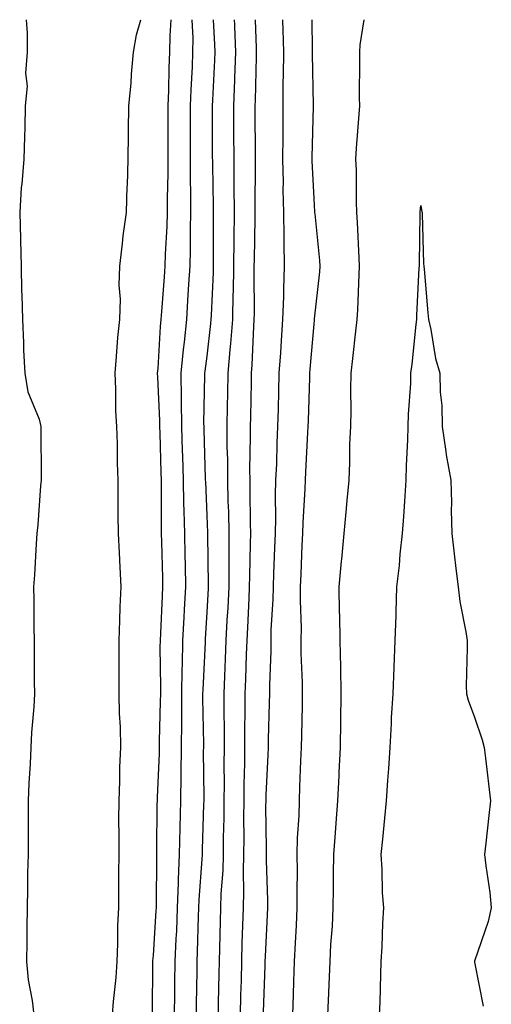
# Model space of a CAD drawing. Units: inches. Extents: x 1021283 to 1023923, y 7223978 to 7226618.
# Drawn here: x 1021473 to 1021561, y 7226434 to 7226618 of the extents above; entities that cross this region are included whole.
import ezdxf

# ---------------------------------------------------------------- set-up
doc = ezdxf.new("R2010")
doc.units = ezdxf.units.IN
doc.header["$MEASUREMENT"] = 0
doc.layers.add('Contour_10217223', color=7, linetype='Continuous', true_color=0x3274ec)

msp = doc.modelspace()

# ---------------------------------------------------------------- linework, layer by layer
at = {"layer": 'Contour_10217223'}
for points in [[(1021474.21, 7226618, 3064), (1021474.44, 7226615.53, 3064), (1021474.41, 7226611.92, 3064), (1021474.12, 7226607.99, 3064), (1021474.41, 7226605.57, 3064), (1021474.03, 7226601.92, 3064), (1021473.96, 7226597.82, 3064), (1021473.89, 7226596.08, 3064), (1021473.82, 7226591.92, 3064), (1021473.45, 7226587.31, 3064), (1021473.32, 7226586.65, 3064), (1021473.02, 7226581.92, 3064), (1021473.16, 7226577.04, 3064), (1021473.16, 7226576.8, 3064), (1021473.28, 7226571.92, 3064), (1021473.37, 7226567.25, 3064), (1021473.43, 7226566.55, 3064), (1021473.53, 7226561.92, 3064), (1021473.74, 7226557.6, 3064), (1021473.76, 7226556.2, 3064), (1021473.97, 7226551.92, 3064), (1021474.54, 7226548.42, 3064), (1021476.64, 7226543.33, 3064), (1021477, 7226541.92, 3064), (1021476.99, 7226540.87, 3064), (1021477.04, 7226532.92, 3064), (1021477.03, 7226531.92, 3064), (1021476.93, 7226530.81, 3064), (1021476.41, 7226523.56, 3064), (1021476.23, 7226521.92, 3064), (1021476.12, 7226519.99, 3064), (1021475.76, 7226514.22, 3064), (1021475.61, 7226511.92, 3064), (1021475.67, 7226509.54, 3064), (1021475.64, 7226504.34, 3064), (1021475.7, 7226501.92, 3064), (1021475.74, 7226499.62, 3064), (1021475.74, 7226494.24, 3064), (1021475.77, 7226491.92, 3064), (1021475.65, 7226489.52, 3064), (1021475.24, 7226484.73, 3064), (1021475.1, 7226481.92, 3064), (1021474.98, 7226478.85, 3064), (1021474.75, 7226475.22, 3064), (1021474.63, 7226471.92, 3064), (1021474.59, 7226468.46, 3064), (1021474.62, 7226465.34, 3064), (1021474.59, 7226461.92, 3064), (1021474.51, 7226458.38, 3064), (1021474.51, 7226455.46, 3064), (1021474.43, 7226451.92, 3064), (1021474.38, 7226448.25, 3064), (1021474.33, 7226445.65, 3064), (1021474.28, 7226441.92, 3064), (1021474.58, 7226438.44, 3064), (1021475.36, 7226434.6, 3064), (1021475.66, 7226431.92, 3064)], [(1021490.37, 7226431.92, 3064), (1021490.54, 7226434.42, 3064), (1021491.07, 7226438.91, 3064), (1021491.25, 7226441.92, 3064), (1021491.4, 7226445.26, 3064), (1021491.36, 7226448.6, 3064), (1021491.53, 7226451.92, 3064), (1021491.55, 7226455.42, 3064), (1021491.57, 7226458.4, 3064), (1021491.59, 7226461.92, 3064), (1021491.6, 7226465.47, 3064), (1021491.58, 7226468.38, 3064), (1021491.59, 7226471.92, 3064), (1021491.75, 7226475.61, 3064), (1021491.74, 7226478.23, 3064), (1021491.91, 7226481.92, 3064), (1021491.87, 7226485.75, 3064), (1021491.68, 7226488.29, 3064), (1021491.64, 7226491.92, 3064), (1021491.6, 7226495.47, 3064), (1021491.62, 7226498.35, 3064), (1021491.59, 7226501.92, 3064), (1021491.77, 7226505.63, 3064), (1021491.78, 7226508.19, 3064), (1021491.99, 7226511.92, 3064), (1021491.79, 7226515.65, 3064), (1021491.66, 7226518.31, 3064), (1021491.47, 7226521.92, 3064), (1021491.46, 7226525.34, 3064), (1021491.42, 7226528.54, 3064), (1021491.42, 7226531.92, 3064), (1021491.29, 7226535.16, 3064), (1021491.28, 7226538.68, 3064), (1021491.17, 7226541.92, 3064), (1021491.01, 7226544.89, 3064), (1021491.01, 7226548.97, 3064), (1021490.86, 7226551.92, 3064), (1021491.15, 7226555.03, 3064), (1021491.4, 7226558.58, 3064), (1021491.72, 7226561.92, 3064), (1021491.84, 7226565.71, 3064), (1021491.59, 7226568.37, 3064), (1021491.74, 7226571.92, 3064), (1021492.26, 7226576.14, 3064), (1021492.39, 7226577.58, 3064), (1021492.97, 7226581.92, 3064), (1021493.14, 7226586.84, 3064), (1021493.15, 7226587.02, 3064), (1021493.32, 7226591.92, 3064), (1021493.36, 7226596.61, 3064), (1021493.37, 7226597.23, 3064), (1021493.41, 7226601.92, 3064), (1021493.85, 7226606.12, 3064), (1021493.92, 7226607.8, 3064), (1021494.31, 7226611.92, 3064), (1021494.83, 7226615.14, 3064), (1021495.64, 7226618, 3064)], [(1021497.84, 7226432.13, 3063), (1021497.93, 7226441.8, 3063), (1021497.94, 7226441.92, 3063), (1021497.94, 7226442.02, 3063), (1021498.05, 7226443.01, 3063), (1021498.56, 7226451.41, 3063), (1021498.58, 7226451.92, 3063), (1021498.61, 7226452.47, 3063), (1021498.63, 7226461.35, 3063), (1021498.65, 7226461.92, 3063), (1021498.66, 7226462.53, 3063), (1021498.74, 7226471.22, 3063), (1021498.76, 7226471.92, 3063), (1021498.77, 7226472.64, 3063), (1021499.15, 7226480.81, 3063), (1021499.17, 7226481.92, 3063), (1021499.18, 7226483.05, 3063), (1021499.37, 7226490.59, 3063), (1021499.38, 7226491.92, 3063), (1021499.4, 7226493.27, 3063), (1021499.31, 7226500.65, 3063), (1021499.34, 7226501.92, 3063), (1021499.41, 7226503.27, 3063), (1021499.7, 7226510.26, 3063), (1021499.79, 7226511.92, 3063), (1021499.76, 7226513.62, 3063), (1021499.59, 7226520.38, 3063), (1021499.56, 7226521.92, 3063), (1021499.53, 7226523.4, 3063), (1021499.55, 7226530.42, 3063), (1021499.52, 7226531.92, 3063), (1021499.49, 7226533.35, 3063), (1021499.26, 7226540.71, 3063), (1021499.22, 7226541.92, 3063), (1021499.2, 7226543.07, 3063), (1021498.83, 7226551.14, 3063), (1021498.81, 7226551.92, 3063), (1021498.89, 7226552.76, 3063), (1021499.37, 7226560.61, 3063), (1021499.5, 7226561.92, 3063), (1021499.59, 7226563.46, 3063), (1021500.07, 7226569.91, 3063), (1021500.2, 7226571.92, 3063), (1021500.27, 7226574.13, 3063), (1021500.6, 7226579.38, 3063), (1021500.67, 7226581.92, 3063), (1021500.67, 7226584.54, 3063), (1021500.76, 7226589.21, 3063), (1021500.77, 7226591.92, 3063), (1021500.77, 7226594.63, 3063), (1021500.8, 7226599.17, 3063), (1021500.8, 7226601.92, 3063), (1021500.9, 7226604.77, 3063), (1021500.96, 7226609.01, 3063), (1021501.07, 7226611.92, 3063), (1021501.13, 7226614.99, 3063), (1021501.37, 7226618, 3063)], [(1021501.99, 7226431.92, 3062), (1021502.03, 7226435.9, 3062), (1021502.04, 7226437.92, 3062), (1021502.09, 7226441.92, 3062), (1021502.27, 7226446.14, 3062), (1021502.37, 7226447.6, 3062), (1021502.53, 7226451.92, 3062), (1021502.72, 7226456.59, 3062), (1021502.72, 7226457.25, 3062), (1021502.92, 7226461.92, 3062), (1021503.02, 7226466.88, 3062), (1021503.02, 7226466.94, 3062), (1021503.12, 7226471.92, 3062), (1021503.22, 7226476.76, 3062), (1021503.21, 7226477.08, 3062), (1021503.29, 7226481.92, 3062), (1021503.31, 7226486.65, 3062), (1021503.31, 7226487.17, 3062), (1021503.33, 7226491.92, 3062), (1021503.41, 7226496.55, 3062), (1021503.45, 7226497.31, 3062), (1021503.53, 7226501.92, 3062), (1021503.75, 7226506.22, 3062), (1021503.85, 7226507.72, 3062), (1021504.07, 7226511.92, 3062), (1021503.99, 7226515.98, 3062), (1021503.96, 7226517.82, 3062), (1021503.87, 7226521.92, 3062), (1021503.79, 7226526.18, 3062), (1021503.73, 7226527.6, 3062), (1021503.66, 7226531.92, 3062), (1021503.52, 7226536.45, 3062), (1021503.49, 7226537.37, 3062), (1021503.35, 7226541.92, 3062), (1021503.28, 7226546.69, 3062), (1021503.29, 7226547.17, 3062), (1021503.23, 7226551.92, 3062), (1021503.64, 7226556.33, 3062), (1021503.82, 7226557.68, 3062), (1021504.24, 7226561.92, 3062), (1021504.48, 7226565.49, 3062), (1021504.65, 7226568.52, 3062), (1021504.88, 7226571.92, 3062), (1021504.96, 7226575.01, 3062), (1021504.93, 7226578.81, 3062), (1021505.02, 7226581.92, 3062), (1021505.02, 7226584.95, 3062), (1021504.95, 7226588.83, 3062), (1021504.96, 7226591.92, 3062), (1021504.96, 7226595.01, 3062), (1021504.94, 7226598.81, 3062), (1021504.95, 7226601.92, 3062), (1021505.06, 7226604.91, 3062), (1021505.31, 7226609.19, 3062), (1021505.4, 7226611.92, 3062), (1021505.45, 7226614.52, 3062), (1021505.27, 7226618, 3062)], [(1021506.05, 7226431.92, 3061), (1021506.08, 7226433.89, 3061), (1021506.19, 7226440.06, 3061), (1021506.21, 7226441.92, 3061), (1021506.28, 7226443.68, 3061), (1021506.42, 7226450.3, 3061), (1021506.49, 7226451.92, 3061), (1021506.55, 7226453.42, 3061), (1021507.16, 7226461.02, 3061), (1021507.2, 7226461.92, 3061), (1021507.21, 7226462.76, 3061), (1021507.47, 7226471.33, 3061), (1021507.48, 7226471.92, 3061), (1021507.49, 7226472.49, 3061), (1021507.41, 7226481.28, 3061), (1021507.42, 7226481.92, 3061), (1021507.42, 7226482.55, 3061), (1021507.28, 7226491.16, 3061), (1021507.29, 7226491.92, 3061), (1021507.3, 7226492.66, 3061), (1021507.73, 7226501.59, 3061), (1021507.73, 7226501.92, 3061), (1021507.75, 7226502.23, 3061), (1021508.05, 7226507.13, 3061), (1021508.3, 7226511.67, 3061), (1021508.32, 7226511.92, 3061), (1021508.32, 7226512.19, 3061), (1021508.18, 7226521.8, 3061), (1021508.18, 7226522.04, 3061), (1021508.05, 7226525.26, 3061), (1021507.8, 7226531.67, 3061), (1021507.79, 7226531.92, 3061), (1021507.79, 7226532.19, 3061), (1021507.5, 7226541.37, 3061), (1021507.48, 7226541.92, 3061), (1021507.47, 7226542.49, 3061), (1021507.65, 7226551.51, 3061), (1021507.64, 7226551.92, 3061), (1021507.68, 7226552.29, 3061), (1021508.05, 7226555.1, 3061), (1021508.78, 7226561.18, 3061), (1021508.84, 7226561.92, 3061), (1021508.86, 7226562.72, 3061), (1021509.24, 7226570.73, 3061), (1021509.27, 7226571.92, 3061), (1021509.28, 7226573.15, 3061), (1021509.23, 7226580.73, 3061), (1021509.24, 7226581.92, 3061), (1021509.23, 7226583.11, 3061), (1021509.11, 7226590.87, 3061), (1021509.09, 7226592.97, 3061), (1021509.07, 7226600.9, 3061), (1021509.07, 7226601.92, 3061), (1021509.1, 7226602.97, 3061), (1021509.51, 7226610.46, 3061), (1021509.56, 7226611.92, 3061), (1021509.51, 7226613.38, 3061), (1021509.28, 7226618, 3061)], [(1021510.16, 7226431.92, 3060), (1021510.21, 7226434.07, 3060), (1021510.32, 7226439.65, 3060), (1021510.36, 7226441.92, 3060), (1021510.43, 7226444.3, 3060), (1021510.54, 7226449.42, 3060), (1021510.62, 7226451.92, 3060), (1021510.7, 7226454.56, 3060), (1021511.04, 7226458.93, 3060), (1021511.12, 7226461.92, 3060), (1021511.15, 7226465.01, 3060), (1021511.24, 7226468.74, 3060), (1021511.26, 7226471.92, 3060), (1021511.29, 7226475.16, 3060), (1021511.26, 7226478.72, 3060), (1021511.29, 7226481.92, 3060), (1021511.29, 7226485.16, 3060), (1021511.24, 7226488.74, 3060), (1021511.24, 7226491.92, 3060), (1021511.36, 7226495.24, 3060), (1021511.51, 7226498.46, 3060), (1021511.63, 7226501.92, 3060), (1021511.83, 7226505.71, 3060), (1021511.97, 7226508.01, 3060), (1021512.16, 7226511.92, 3060), (1021512.19, 7226516.06, 3060), (1021512.17, 7226517.8, 3060), (1021512.2, 7226521.92, 3060), (1021512.1, 7226525.98, 3060), (1021512.02, 7226527.94, 3060), (1021511.94, 7226531.92, 3060), (1021511.92, 7226535.79, 3060), (1021511.84, 7226538.13, 3060), (1021511.82, 7226541.92, 3060), (1021511.89, 7226545.77, 3060), (1021511.94, 7226548.03, 3060), (1021512.01, 7226551.92, 3060), (1021512.37, 7226556.24, 3060), (1021512.51, 7226557.45, 3060), (1021512.86, 7226561.92, 3060), (1021512.96, 7226566.84, 3060), (1021512.97, 7226567, 3060), (1021513.08, 7226571.92, 3060), (1021513.12, 7226576.86, 3060), (1021513.12, 7226576.98, 3060), (1021513.16, 7226581.92, 3060), (1021513.13, 7226586.84, 3060), (1021513.14, 7226587, 3060), (1021513.11, 7226591.92, 3060), (1021513.08, 7226596.88, 3060), (1021513.08, 7226596.96, 3060), (1021513.05, 7226601.92, 3060), (1021513.25, 7226606.72, 3060), (1021513.26, 7226607.12, 3060), (1021513.43, 7226611.92, 3060), (1021513.25, 7226616.72, 3060), (1021513.24, 7226617.12, 3060), (1021513.2, 7226618, 3060)], [(1021514.31, 7226431.92, 3059), (1021514.39, 7226435.57, 3059), (1021514.47, 7226438.33, 3059), (1021514.54, 7226441.92, 3059), (1021514.64, 7226445.32, 3059), (1021514.77, 7226448.64, 3059), (1021514.87, 7226451.92, 3059), (1021514.95, 7226455.01, 3059), (1021514.87, 7226458.74, 3059), (1021514.95, 7226461.92, 3059), (1021514.97, 7226464.99, 3059), (1021514.93, 7226468.81, 3059), (1021514.96, 7226471.92, 3059), (1021514.99, 7226474.99, 3059), (1021515.1, 7226478.97, 3059), (1021515.13, 7226481.92, 3059), (1021515.13, 7226484.85, 3059), (1021515.19, 7226489.07, 3059), (1021515.2, 7226491.92, 3059), (1021515.3, 7226494.67, 3059), (1021515.42, 7226499.3, 3059), (1021515.52, 7226501.92, 3059), (1021515.65, 7226504.32, 3059), (1021515.9, 7226509.77, 3059), (1021516.01, 7226511.92, 3059), (1021516.03, 7226513.95, 3059), (1021516.2, 7226520.06, 3059), (1021516.21, 7226521.92, 3059), (1021516.17, 7226523.8, 3059), (1021516.13, 7226530.01, 3059), (1021516.08, 7226531.92, 3059), (1021516.07, 7226533.89, 3059), (1021516.19, 7226540.06, 3059), (1021516.18, 7226541.92, 3059), (1021516.22, 7226543.76, 3059), (1021516.34, 7226550.2, 3059), (1021516.37, 7226551.92, 3059), (1021516.5, 7226553.46, 3059), (1021516.78, 7226560.65, 3059), (1021516.88, 7226561.92, 3059), (1021516.9, 7226563.07, 3059), (1021516.86, 7226570.73, 3059), (1021516.88, 7226571.92, 3059), (1021516.89, 7226573.07, 3059), (1021517.06, 7226580.92, 3059), (1021517.06, 7226582.92, 3059), (1021517.12, 7226590.98, 3059), (1021517.11, 7226591.92, 3059), (1021517.11, 7226592.86, 3059), (1021517.05, 7226600.92, 3059), (1021517.04, 7226601.92, 3059), (1021517.08, 7226602.88, 3059), (1021517.28, 7226611.14, 3059), (1021517.31, 7226611.92, 3059), (1021517.28, 7226612.7, 3059), (1021517.13, 7226618, 3059)], [(1021518.61, 7226432.49, 3058), (1021518.9, 7226441.06, 3058), (1021518.93, 7226441.92, 3058), (1021518.98, 7226442.84, 3058), (1021519.36, 7226450.61, 3058), (1021519.43, 7226451.92, 3058), (1021519.42, 7226453.29, 3058), (1021519.17, 7226460.81, 3058), (1021519.16, 7226461.92, 3058), (1021519.18, 7226463.05, 3058), (1021519.06, 7226470.92, 3058), (1021519.08, 7226471.92, 3058), (1021519.11, 7226472.99, 3058), (1021519.46, 7226480.51, 3058), (1021519.51, 7226481.92, 3058), (1021519.55, 7226483.42, 3058), (1021519.72, 7226490.24, 3058), (1021519.76, 7226491.92, 3058), (1021519.76, 7226493.64, 3058), (1021520.02, 7226499.95, 3058), (1021520.02, 7226501.92, 3058), (1021520.05, 7226503.91, 3058), (1021520.41, 7226509.56, 3058), (1021520.45, 7226511.92, 3058), (1021520.55, 7226514.42, 3058), (1021520.73, 7226519.24, 3058), (1021520.83, 7226521.92, 3058), (1021520.9, 7226524.77, 3058), (1021520.86, 7226529.11, 3058), (1021520.94, 7226531.92, 3058), (1021521.07, 7226534.93, 3058), (1021521.17, 7226538.8, 3058), (1021521.29, 7226541.92, 3058), (1021521.39, 7226545.26, 3058), (1021521.47, 7226548.5, 3058), (1021521.56, 7226551.92, 3058), (1021521.82, 7226555.69, 3058), (1021521.95, 7226558.01, 3058), (1021522.23, 7226561.92, 3058), (1021522.39, 7226566.26, 3058), (1021522.38, 7226567.58, 3058), (1021522.55, 7226571.92, 3058), (1021522.44, 7226576.31, 3058), (1021522.48, 7226577.49, 3058), (1021522.39, 7226581.92, 3058), (1021522.31, 7226586.18, 3058), (1021522.32, 7226587.64, 3058), (1021522.24, 7226591.92, 3058), (1021522.27, 7226596.14, 3058), (1021522.26, 7226597.72, 3058), (1021522.29, 7226601.92, 3058), (1021522.31, 7226606.18, 3058), (1021522.36, 7226607.6, 3058), (1021522.39, 7226611.92, 3058), (1021522.29, 7226616.16, 3058), (1021522.23, 7226617.74, 3058), (1021522.22, 7226618, 3058)], [(1021524.1, 7226431.92, 3057), (1021524.22, 7226435.75, 3057), (1021524.3, 7226438.17, 3057), (1021524.42, 7226441.92, 3057), (1021524.58, 7226445.38, 3057), (1021524.75, 7226448.62, 3057), (1021524.92, 7226451.92, 3057), (1021524.89, 7226455.08, 3057), (1021524.94, 7226458.81, 3057), (1021524.92, 7226461.92, 3057), (1021524.99, 7226464.99, 3057), (1021525.26, 7226469.13, 3057), (1021525.33, 7226471.92, 3057), (1021525.42, 7226474.54, 3057), (1021525.58, 7226479.44, 3057), (1021525.68, 7226481.92, 3057), (1021525.74, 7226484.24, 3057), (1021525.87, 7226489.73, 3057), (1021525.92, 7226491.92, 3057), (1021525.92, 7226494.05, 3057), (1021525.67, 7226499.54, 3057), (1021525.67, 7226501.92, 3057), (1021525.7, 7226504.26, 3057), (1021525.51, 7226509.38, 3057), (1021525.55, 7226511.92, 3057), (1021525.65, 7226514.32, 3057), (1021525.86, 7226519.73, 3057), (1021525.95, 7226521.92, 3057), (1021526, 7226523.97, 3057), (1021526.4, 7226530.28, 3057), (1021526.45, 7226531.92, 3057), (1021526.51, 7226533.46, 3057), (1021526.91, 7226540.79, 3057), (1021526.96, 7226541.92, 3057), (1021526.99, 7226542.97, 3057), (1021527.25, 7226551.12, 3057), (1021527.27, 7226551.92, 3057), (1021527.32, 7226552.64, 3057), (1021528.05, 7226561.06, 3057), (1021528.14, 7226561.82, 3057), (1021528.15, 7226561.92, 3057), (1021528.16, 7226562.04, 3057), (1021529.12, 7226570.85, 3057), (1021529.19, 7226571.92, 3057), (1021529.12, 7226572.99, 3057), (1021528.24, 7226581.72, 3057), (1021528.23, 7226581.92, 3057), (1021528.22, 7226582.1, 3057), (1021528.05, 7226584.54, 3057), (1021527.72, 7226591.59, 3057), (1021527.71, 7226591.92, 3057), (1021527.72, 7226592.25, 3057), (1021527.94, 7226601.82, 3057), (1021527.95, 7226601.92, 3057), (1021527.95, 7226602.02, 3057), (1021527.74, 7226611.61, 3057), (1021527.74, 7226612.23, 3057), (1021527.71, 7226618, 3057)], [(1021530.65, 7226431.92, 3056), (1021530.74, 7226434.62, 3056), (1021530.95, 7226439.01, 3056), (1021531.05, 7226441.92, 3056), (1021531.2, 7226445.08, 3056), (1021531.48, 7226448.5, 3056), (1021531.63, 7226451.92, 3056), (1021531.66, 7226455.53, 3056), (1021531.72, 7226458.25, 3056), (1021531.75, 7226461.92, 3056), (1021532.05, 7226465.92, 3056), (1021532.21, 7226467.76, 3056), (1021532.52, 7226471.92, 3056), (1021532.73, 7226476.61, 3056), (1021532.76, 7226477.21, 3056), (1021532.97, 7226481.92, 3056), (1021533.05, 7226486.92, 3056), (1021533.12, 7226491.92, 3056), (1021533.04, 7226496.9, 3056), (1021533.04, 7226496.94, 3056), (1021532.94, 7226501.92, 3056), (1021532.86, 7226506.74, 3056), (1021532.84, 7226507.13, 3056), (1021532.76, 7226511.92, 3056), (1021533.2, 7226516.78, 3056), (1021533.23, 7226517.1, 3056), (1021533.67, 7226521.92, 3056), (1021534.07, 7226525.9, 3056), (1021534.23, 7226528.11, 3056), (1021534.59, 7226531.92, 3056), (1021534.75, 7226535.22, 3056), (1021534.76, 7226538.64, 3056), (1021534.91, 7226541.92, 3056), (1021534.97, 7226545.01, 3056), (1021534.94, 7226548.81, 3056), (1021535, 7226551.92, 3056), (1021535.32, 7226554.65, 3056), (1021535.88, 7226559.75, 3056), (1021536.13, 7226561.92, 3056), (1021536.25, 7226563.72, 3056), (1021536.47, 7226570.34, 3056), (1021536.58, 7226571.92, 3056), (1021536.47, 7226573.5, 3056), (1021536.2, 7226580.06, 3056), (1021536.07, 7226581.92, 3056), (1021535.99, 7226583.97, 3056), (1021535.97, 7226589.85, 3056), (1021535.89, 7226591.92, 3056), (1021536.01, 7226593.97, 3056), (1021536.5, 7226600.36, 3056), (1021536.59, 7226601.92, 3056), (1021536.57, 7226603.4, 3056), (1021536.61, 7226610.49, 3056), (1021536.59, 7226611.92, 3056), (1021536.69, 7226613.27, 3056), (1021537.45, 7226618, 3056)], [(1021540.32, 7226431.92, 3055), (1021540.39, 7226434.26, 3055), (1021540.52, 7226439.44, 3055), (1021540.61, 7226441.92, 3055), (1021540.77, 7226444.63, 3055), (1021540.89, 7226449.07, 3055), (1021541.08, 7226451.92, 3055), (1021540.87, 7226454.73, 3055), (1021540.8, 7226459.17, 3055), (1021540.63, 7226461.92, 3055), (1021540.92, 7226464.79, 3055), (1021541.28, 7226468.68, 3055), (1021541.62, 7226471.92, 3055), (1021541.86, 7226475.73, 3055), (1021542.02, 7226477.96, 3055), (1021542.26, 7226481.92, 3055), (1021542.52, 7226486.39, 3055), (1021542.52, 7226487.45, 3055), (1021542.83, 7226491.92, 3055), (1021543.03, 7226496.9, 3055), (1021543.03, 7226496.94, 3055), (1021543.24, 7226501.92, 3055), (1021543.38, 7226506.59, 3055), (1021543.4, 7226507.27, 3055), (1021543.55, 7226511.92, 3055), (1021544.01, 7226515.96, 3055), (1021544.17, 7226518.03, 3055), (1021544.59, 7226521.92, 3055), (1021544.85, 7226525.12, 3055), (1021545.07, 7226528.93, 3055), (1021545.3, 7226531.92, 3055), (1021545.36, 7226534.62, 3055), (1021545.57, 7226539.44, 3055), (1021545.63, 7226541.92, 3055), (1021545.7, 7226544.26, 3055), (1021546.13, 7226549.99, 3055), (1021546.18, 7226551.92, 3055), (1021546.42, 7226553.56, 3055), (1021547.12, 7226561, 3055), (1021547.25, 7226561.92, 3055), (1021547.29, 7226562.68, 3055), (1021547.73, 7226571.61, 3055), (1021547.75, 7226571.92, 3055), (1021547.74, 7226572.23, 3055), (1021547.91, 7226581.78, 3055), (1021547.9, 7226581.92, 3055), (1021547.91, 7226582.06, 3055), (1021548.05, 7226583.27, 3055), (1021548.23, 7226582.1, 3055), (1021548.26, 7226581.92, 3055), (1021548.28, 7226581.69, 3055), (1021548.54, 7226572.41, 3055), (1021548.56, 7226571.92, 3055), (1021548.62, 7226571.35, 3055), (1021549.32, 7226563.19, 3055), (1021549.44, 7226561.92, 3055), (1021549.87, 7226560.1, 3055), (1021550.78, 7226554.65, 3055), (1021551.57, 7226551.92, 3055), (1021551.64, 7226548.33, 3055), (1021551.96, 7226545.83, 3055), (1021552.01, 7226541.92, 3055), (1021552.72, 7226537.25, 3055), (1021552.78, 7226536.65, 3055), (1021553.62, 7226531.92, 3055), (1021553.77, 7226527.64, 3055), (1021553.69, 7226526.28, 3055), (1021553.83, 7226521.92, 3055), (1021554.28, 7226518.15, 3055), (1021554.59, 7226515.38, 3055), (1021555, 7226511.92, 3055), (1021555.32, 7226509.19, 3055), (1021556.45, 7226503.52, 3055), (1021556.66, 7226501.92, 3055), (1021556.7, 7226500.57, 3055), (1021556.51, 7226493.46, 3055), (1021556.53, 7226491.92, 3055), (1021556.88, 7226490.75, 3055), (1021558.05, 7226487.6, 3055), (1021559.48, 7226483.35, 3055), (1021559.85, 7226481.92, 3055), (1021560.08, 7226479.89, 3055), (1021561.02, 7226471.92, 3055), (1021560.76, 7226469.21, 3055), (1021560.16, 7226464.03, 3055), (1021559.94, 7226461.92, 3055), (1021560.16, 7226459.81, 3055), (1021560.94, 7226454.81, 3055), (1021561.19, 7226451.92, 3055), (1021560.59, 7226449.38, 3055), (1021558.05, 7226441.98, 3055), (1021558.03, 7226441.94, 3055), (1021558.03, 7226441.92, 3055), (1021558.03, 7226441.9, 3055), (1021558.05, 7226441.78, 3055), (1021559.69, 7226433.56, 3055)]]:
    msp.add_polyline3d(points, dxfattribs=at)

doc.saveas('drawing.dxf')
